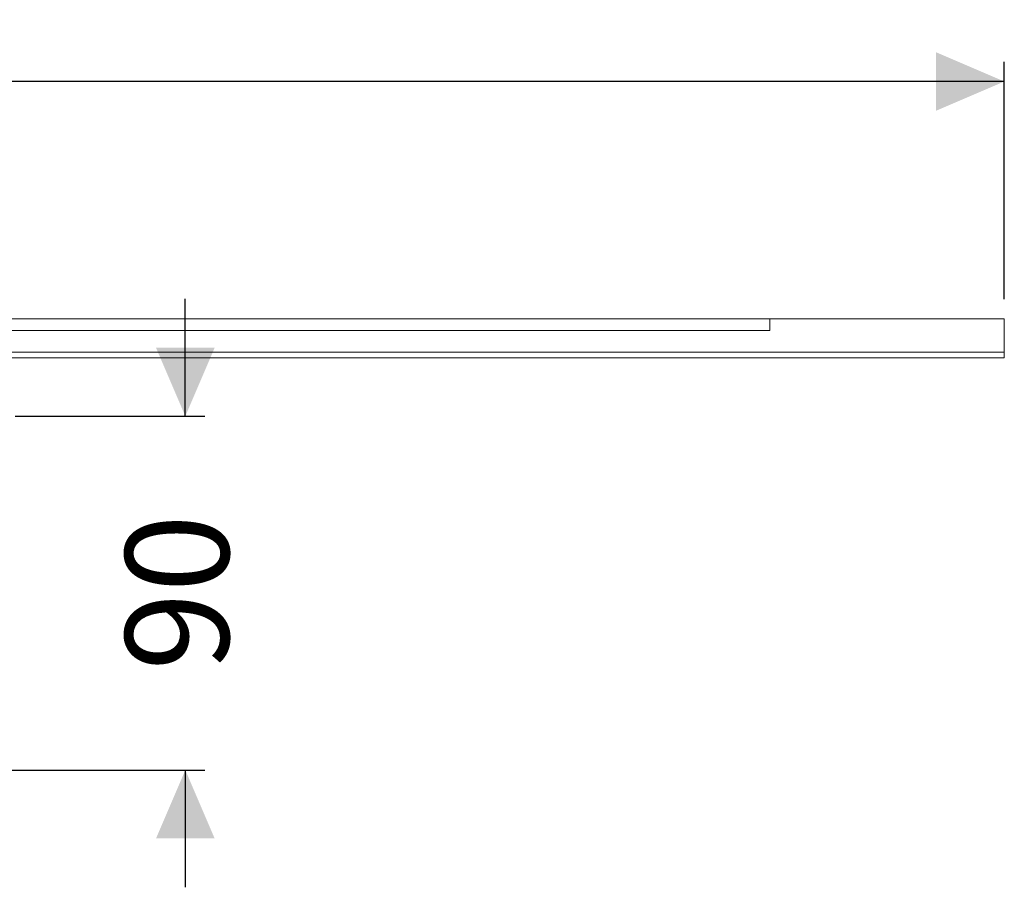
# Model space of a CAD drawing. Units: millimetres. Extents: x 181 to 1321, y 143 to 935.
# Drawn here: x 929 to 1181, y 713 to 935 of the extents above; entities that cross this region are included whole.
import ezdxf

# ---------------------------------------------------------------- set-up
doc = ezdxf.new("R2010")
doc.units = ezdxf.units.MM
doc.header["$LTSCALE"] = 5
doc.linetypes.add('SLD-Durchgehend', pattern=[0])
doc.layers.add('MAßLINIE_MAßZEICHNUNGEN', color=7, linetype='SLD-Durchgehend')
doc.styles.add('SLDTEXTSTYLE0', font='Opinion Pro')
doc.dimstyles.new('SLDDIMSTYLE0', dxfattribs={"dimtxt": 26.458333, "dimasz": 17.5, "dimexe": 0, "dimexo": 0.0625, "dimgap": 6.614583, "dimtad": 0, "dimdec": 0, "dimrnd": 1e-09, "dimzin": 12, "dimdsep": 46, "dimtxsty": 'SLDTEXTSTYLE0', "dimsah": 1, "dimcen": 0.09, "dimadec": 0, "dimazin": 3, "dimtfac": 1, "dimtdec": 0, "dimtofl": 0, "dimtmove": 0, "dimatfit": 3, "dimfxl": 0, "dimfrac": 2, "dimtolj": 1, "dimtzin": 12, "dimarcsym": 0})
doc.dimstyles.new('SLDDIMSTYLE1', dxfattribs={"dimtxt": 26.458333, "dimasz": 17.5, "dimexe": 0, "dimexo": 0.0625, "dimgap": 6.614583, "dimtad": 0, "dimdec": 0, "dimrnd": 1e-09, "dimzin": 12, "dimdsep": 46, "dimtxsty": 'SLDTEXTSTYLE0', "dimsah": 1, "dimcen": 0.09, "dimadec": 0, "dimazin": 3, "dimtfac": 1, "dimtdec": 0, "dimtmove": 0, "dimatfit": 0, "dimfxl": 0, "dimfrac": 2, "dimtolj": 1, "dimtzin": 12, "dimarcsym": 0})

# ---------------------------------------------------------------- blocks, each defined once
blk = doc.blocks.new('_D')
at = {"layer": 'MAßLINIE_MAßZEICHNUNGEN', "color": 7}
for p, q in [((280.97, 863), (280.97, 923.7)), ((1180.97, 863), (1180.97, 923.7)), ((280.97, 918.7), (707.25, 918.7)), ((1180.97, 918.7), (769.82, 918.7))]:
    blk.add_line(p, q, dxfattribs=at)
for points in [[(280.97, 918.7), (298.47, 911.2), (298.47, 926.2)], [(1180.97, 918.7), (1163.47, 926.2), (1163.47, 911.2)]]:
    blk.add_solid(points, dxfattribs=at)
at = {"layer": 'MAßLINIE_MAßZEICHNUNGEN', "color": 7, "insert": (707.25, 934.04), "char_height": 26.458, "attachment_point": 1, "style": 'SLDTEXTSTYLE0'}
blk.add_mtext('900', dxfattribs=at)
blk = doc.blocks.new('_D_3')
at = {"layer": 'MAßLINIE_MAßZEICHNUNGEN', "color": 7}
for p, q in [((971.47, 833.1), (971.47, 863.1)), ((927.97, 833.1), (976.47, 833.1)), ((841.06, 742.6), (976.47, 742.6)), ((971.47, 742.6), (971.47, 712.6))]:
    blk.add_line(p, q, dxfattribs=at)
for points in [[(971.47, 833.1), (978.97, 850.6), (963.97, 850.6)], [(971.47, 742.6), (963.97, 725.1), (978.97, 725.1)]]:
    blk.add_solid(points, dxfattribs=at)
at = {"layer": 'MAßLINIE_MAßZEICHNUNGEN', "color": 7, "insert": (956.13, 767.98), "char_height": 26.458, "attachment_point": 1, "rotation": 90, "style": 'SLDTEXTSTYLE0'}
blk.add_mtext('90', dxfattribs=at)

msp = doc.modelspace()

# ---------------------------------------------------------------- linework, layer by layer
at = {"color": 7, "linetype": 'SLD-Durchgehend', "lineweight": 18}
for p, q in [((1120.97, 858), (859.08, 858)), ((1120.97, 858), (1120.97, 855)), ((1120.97, 858), (1180.97, 858)), ((1180.97, 858), (1180.97, 849.5)), ((859.08, 855.14), (1120.97, 855)), ((859.08, 855), (1120.97, 855)), ((836.07, 849.5), (1180.97, 849.5)), ((1180.97, 849.5), (1180.97, 848)), ((1180.97, 848), (836.07, 848))]:
    msp.add_line(p, q, dxfattribs=at)

# ---------------------------------------------------------------- dimensions: what is measured, and where the dimension line sits
at = {"layer": 'MAßLINIE_MAßZEICHNUNGEN', "color": 7}
dim = msp.add_linear_dim(base=(1180.97, 918.7), p1=(280.97, 858), p2=(1180.97, 858), dimstyle='SLDDIMSTYLE0', dxfattribs=at)
dim.commit()
dim.dimension.update_dxf_attribs({"geometry": '_D', "text_midpoint": (738.54, 918.7), "dimtype": 160})
dim = msp.add_linear_dim(base=(971.46910498, 833.10237302), p1=(836.06315642, 742.60237302), p2=(922.96546842, 833.10237302), angle=90, dimstyle='SLDDIMSTYLE1', dxfattribs=at)
dim.commit()
dim.dimension.update_dxf_attribs({"geometry": '_D_3', "text_midpoint": (971.46910498, 788.78307584), "dimtype": 160})

doc.saveas('drawing.dxf')
